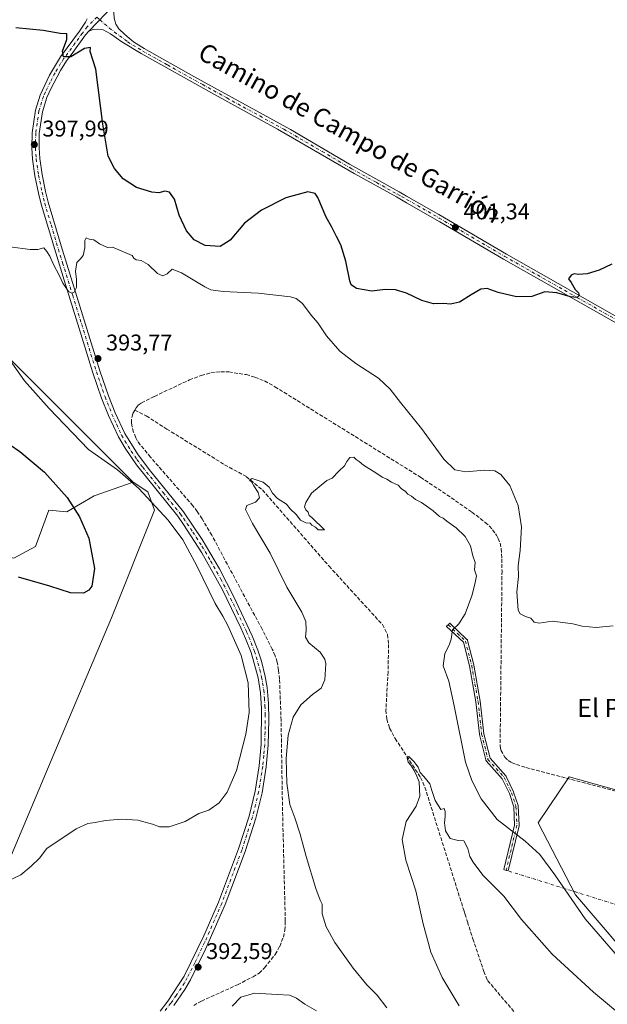
# Model space of a CAD drawing. Units: metres. Extents: x 628640 to 632139, y 4690290 to 4692667.
# Drawn here: x 631048 to 631307, y 4691063 to 4691495 of the extents above; entities that cross this region are included whole.
import ezdxf
from ezdxf.enums import TextEntityAlignment as Align

# ---------------------------------------------------------------- set-up
doc = ezdxf.new("R2010")
doc.units = ezdxf.units.M
doc.header["$MEASUREMENT"] = 0
doc.linetypes.add('DGN Style 3', pattern=[2.307223458686699, 1.648016756204785, -0.6592067024819142])
doc.linetypes.add('DGN Style 4', pattern=[2.6384748266838614, 1.318413404963828, -0.6592067024819142, 0.001648016756204785, -0.6592067024819142])
for name, color, linetype, lineweight in [('Arbolado forestal CxS', 92, 'Continuous', 0), ('Camino Cxs', 7, 'Continuous', 0), ('Camino eje', 30, 'DGN Style 4', 13), ('Camino eje virtual', 6, 'DGN Style 4', 0), ('Comarca CxS', 21, 'Continuous', 0), ('Comunidad Autónoma CxS', 142, 'Continuous', 0), ('Corriente artificial lineal', 4, 'DGN Style 3', 13), ('Corriente artificial lineal oculto', 135, 'DGN Style 4', 13), ('Cultivos herbáceos CxS', 92, 'Continuous', 0), ('Cultivos leñosos CxS', 92, 'Continuous', 0), ('Curva de nivel maestra', 30, 'Continuous', 30), ('Curva de nivel normal', 30, 'Continuous', 0), ('Municipio CxS', 4, 'Continuous', 0), ('Pista no pavimentada Cxs', 111, 'Continuous', 0), ('Pista no pavimentada eje', 91, 'DGN Style 4', 0), ('Provincia CxS', 1, 'Continuous', 0), ('Punto de cota en terreno', 7, 'Continuous', 0), ('Rótulo de punto de cota en terreno', 7, 'Continuous', 0), ('Texto cartográfico', 7, 'Continuous', 0)]:
    doc.layers.add(name, color=color, linetype=linetype, lineweight=lineweight)
doc.styles.add('Style-Arial', font='txt')

# ---------------------------------------------------------------- blocks, each defined once
blk = doc.blocks.new('*U6')
at = {"layer": 'Cultivos herbáceos CxS', "color": 92, "linetype": 'Continuous', "lineweight": 0}
for points in [[(631353.6349, 4691144.826900001, 392.9775999999983), (631289.8729999998, 4691162.6973, 393.1152000000002), (631276.1536999998, 4691142.522500001, 391.4502999999968), (631292.6733999997, 4691110.804300001, 390.8635999999969), (631322.8510999996, 4691075.411699999, 390.2744999999995)], [(631026.0862999996, 4691084.1209, 394.8047999999981), (631062.2549000002, 4691169.875299999, 396.132700000002), (631088.8274999997, 4691232.5527, 399.1410999999935), (631107.7068999996, 4691279.773700001, 395.6569000000018), (631104.8031000001, 4691287.764900001, 393.9679999999935), (631098.2670999998, 4691292.1237, 394.4998000000051), (631042.3548999998, 4691348.063100001, 394.9787999999971)]]:
    blk.add_polyline3d(points, dxfattribs=at)
blk = doc.blocks.new('*U11')
at = {"layer": 'Cultivos herbáceos CxS', "color": 92, "linetype": 'Continuous', "lineweight": 0}
blk.add_polyline3d([(631322.8510999996, 4691075.411699999, 390.2744999999995), (631292.6733999997, 4691110.804300001, 390.8635999999969), (631276.1536999998, 4691142.522500001, 391.4502999999968), (631289.8729999998, 4691162.6973, 393.1152000000002), (631353.6349, 4691144.826900001, 392.9775999999983)], dxfattribs=at)
blk = doc.blocks.new('5PATER')
at = {"layer": 'Cultivos leñosos CxS', "linetype": 'Continuous', "lineweight": 0}
h = blk.add_hatch(color=51, dxfattribs=at)
edge = h.paths.add_edge_path()
edge.add_ellipse((0, 0), major_axis=(-0.1095731443231308, -0.1110710700762829), ratio=0.9994222409660322, start_angle=0, end_angle=360)

msp = doc.modelspace()

# ---------------------------------------------------------------- linework, layer by layer
at = {"layer": 'Arbolado forestal CxS', "color": 92, "linetype": 'Continuous', "lineweight": 0}
for points in [[(630736.3125, 4691586.303099999, 413.127999999997), (630744.6113, 4691574.9531, 412.1107000000048), (630762.0679000001, 4691547.120100001, 410.0068000000028), (630772.9596999995, 4691529.684900001, 408.9728000000032), (630814.3492999999, 4691492.6337, 405.4302000000025), (630839.0378999999, 4691469.386700001, 403.7783000000054), (630867.3567000005, 4691458.488500001, 401.9193999999989), (630892.1288999999, 4691472.503500001, 402.2075999999943), (630914.5827000003, 4691486.6591, 402.3867000000027), (630931.9839000005, 4691494.8137, 401.9343999999983), (630992.2527000001, 4691410.541300001, 397.578800000003), (631042.3548999998, 4691348.063100001, 394.9787999999971), (631098.2670999998, 4691292.1237, 394.4998000000051)], [(631042.3548999998, 4691348.063100001, 394.9787999999971), (631098.2670999998, 4691292.1237, 394.4998000000051), (631081.2670999998, 4691286.1077, 398.5991999999969), (631069.2043000003, 4691279.116699999, 401.0954999999958), (631061.2341, 4691279.773700001, 401.6088000000018), (631055.4250999996, 4691263.7905, 400.8242999999929), (631045.9848999997, 4691258.705700001, 400.5641999999934)], [(630835.5683000004, 4691121.518100001, 398.9952999999951), (630897.6366999998, 4691065.752699999, 395.6662000000069), (630934.6715000002, 4691068.6599, 395.4135999999999), (630981.1464999998, 4691080.285900001, 395.6551000000036), (630982.5987, 4691087.551899999, 395.9198000000033), (630989.1344999997, 4691087.551899999, 395.8644000000059), (630993.7090999996, 4691082.8739, 395.632500000007), (630995.6073000003, 4691080.9329, 395.4168000000063), (631001.6892999997, 4691077.083699999, 394.9882000000071), (631008.2134999996, 4691079.5307, 395.1374000000069), (631012.7499000002, 4691079.5307, 395.0289000000048), (631018.4203000005, 4691081.798900001, 395.1033000000025), (631026.0862999996, 4691084.1209, 394.8047999999981), (631062.2549000002, 4691169.875299999, 396.132700000002), (631088.8274999997, 4691232.5527, 399.1410999999935), (631107.7068999996, 4691279.773700001, 395.6569000000018), (631104.8031000001, 4691287.764900001, 393.9679999999935), (631098.2670999998, 4691292.1237, 394.4998000000051)], [(630914.4857000001, 4691279.1787, 402.9919999999984), (630978.4543000003, 4691262.337900001, 400.555600000007), (630995.5521000001, 4691248.602700001, 399.7137999999977), (630995.8821, 4691241.9965, 399.5080000000016), (631008.9518999998, 4691236.184699999, 399.1043999999966), (631019.1180999996, 4691240.543500001, 399.2238999999972), (631016.2141000006, 4691252.1667, 399.6818999999959), (631020.5713000001, 4691263.7905, 400.3415999999997), (631035.5541000003, 4691261.320699999, 400.4483999999939), (631045.9848999997, 4691258.705700001, 400.5641999999934), (631055.4250999996, 4691263.7905, 400.8242999999929), (631061.2341, 4691279.773700001, 401.6088000000018), (631069.2043000003, 4691279.116699999, 401.0954999999958), (631081.2670999998, 4691286.1077, 398.5991999999969), (631098.2670999998, 4691292.1237, 394.4998000000051)], [(630914.4857000001, 4691279.1787, 402.9919999999984), (630978.4543000003, 4691262.337900001, 400.555600000007), (630995.5521000001, 4691248.602700001, 399.7137999999977), (630995.8821, 4691241.9965, 399.5080000000016), (631008.9518999998, 4691236.184699999, 399.1043999999966), (631019.1180999996, 4691240.543500001, 399.2238999999972), (631016.2141000006, 4691252.1667, 399.6818999999959), (631020.5713000001, 4691263.7905, 400.3415999999997), (631035.5541000003, 4691261.320699999, 400.4483999999939), (631045.9848999997, 4691258.705700001, 400.5641999999934), (631055.4250999996, 4691263.7905, 400.8242999999929), (631061.2341, 4691279.773700001, 401.6088000000018), (631069.2043000003, 4691279.116699999, 401.0954999999958), (631081.2670999998, 4691286.1077, 398.5991999999969), (631098.2670999998, 4691292.1237, 394.4998000000051)], [(631045.9848999997, 4691258.705700001, 400.5641999999934), (631055.4250999996, 4691263.7905, 400.8242999999929), (631061.2341, 4691279.773700001, 401.6088000000018), (631069.2043000003, 4691279.116699999, 401.0954999999958), (631081.2670999998, 4691286.1077, 398.5991999999969), (631098.2670999998, 4691292.1237, 394.4998000000051), (631104.8031000001, 4691287.764900001, 393.9679999999935), (631107.7068999996, 4691279.773700001, 395.6569000000018), (631088.8274999997, 4691232.5527, 399.1410999999935), (631062.2549000002, 4691169.875299999, 396.132700000002), (631026.0862999996, 4691084.1209, 394.8047999999981)]]:
    msp.add_polyline3d(points, dxfattribs=at)
at = {"layer": 'Camino Cxs', "color": 7, "linetype": 'Continuous', "lineweight": 0}
msp.add_polyline3d([(631267.8424000005, 4691141.120999999, 389.8393999999971), (631263.0959000001, 4691121.343900001, 386.6296000000002), (631262.1074999999, 4691121.510600001, 386.4940999999963), (631261.1930999998, 4691121.985400001, 386.4633999999933), (631265.8644000003, 4691141.449100001, 389.8151000000071), (631265.4808, 4691149.5034, 391.0954000000056), (631263.5586999999, 4691155.2697, 391.6215999999986), (631260.4718000004, 4691161.829600001, 392.1872000000003), (631253.4266999997, 4691169.657400001, 392.4741000000067), (631253.3283000002, 4691169.786599999, 392.4734999999928), (631253.2520000003, 4691169.930000001, 392.4760999999999), (631253.1999000004, 4691170.083900001, 392.4817000000039), (631250.4217999997, 4691181.1963, 392.8307999999961), (631250.4079, 4691181.260299999, 392.8328000000038), (631250.3979000002, 4691181.328500001, 392.8353999999963), (631248.8139000004, 4691195.584799999, 392.879700000005), (631246.0482000001, 4691211.3892, 392.0896000000066), (631243.3520999998, 4691221.7885, 391.020199999999), (631236.0181, 4691228.736400001, 389.8944999999949), (631235.9546999997, 4691228.802300001, 389.8895000000048), (631235.8975999998, 4691228.8737, 389.8846000000049), (631236.7073999997, 4691229.4608, 389.9030999999959), (631237.4907999998, 4691230.096200001, 389.9106000000029), (631244.9375, 4691223.0415, 391.1836000000039), (631245.0312999999, 4691222.938899999, 391.2057000000059), (631245.1098999997, 4691222.824300001, 391.2262000000046), (631245.1719000004, 4691222.699899999, 391.2446999999956), (631245.2160999998, 4691222.5681, 391.2608000000037), (631247.9941999996, 4691211.852399999, 392.4857999999949), (631248.0100999996, 4691211.779999999, 392.4937000000064), (631248.0111999996, 4691211.773800001, 392.4943000000058), (631250.7894000001, 4691195.898800001, 393.3506999999955), (631250.7982000001, 4691195.836800001, 393.3508000000002), (631252.3783, 4691181.616000001, 393.0362000000023), (631255.0798000004, 4691170.810500001, 392.7572999999975), (631262.057, 4691163.057800001, 392.4006999999983), (631262.1467000004, 4691162.942100001, 392.3864999999932), (631262.2186000004, 4691162.8146, 392.3692000000011), (631265.3935000002, 4691156.067700001, 391.723800000007), (631265.4249, 4691155.9933, 391.7180999999982), (631265.4374000002, 4691155.958100001, 391.715400000001), (631267.4217999997, 4691150.005000001, 390.9872999999934), (631267.4561000001, 4691149.872400001, 390.9639000000025), (631267.4720000002, 4691149.736400001, 390.9413999999961), (631267.8689000001, 4691141.402000001, 389.8793000000005), (631267.8656000001, 4691141.260600001, 389.8622999999934)], close=True, dxfattribs=at)
msp.add_polyline3d([(631267.8424000005, 4691141.120999999, 389.8393999999971), (631263.0959000001, 4691121.343900001, 386.6296000000002), (631262.1074999999, 4691121.510600001, 386.4940999999963), (631261.1930999998, 4691121.985400001, 386.4633999999933), (631265.8644000003, 4691141.449100001, 389.8151000000071), (631265.4808, 4691149.5034, 391.0954000000056), (631263.5586999999, 4691155.2697, 391.6215999999986), (631260.4718000004, 4691161.829600001, 392.1872000000003), (631253.4266999997, 4691169.657400001, 392.4741000000067), (631253.3283000002, 4691169.786599999, 392.4734999999928), (631253.2520000003, 4691169.930000001, 392.4760999999999), (631253.1999000004, 4691170.083900001, 392.4817000000039), (631250.4217999997, 4691181.1963, 392.8307999999961), (631250.4079, 4691181.260299999, 392.8328000000038), (631250.3979000002, 4691181.328500001, 392.8353999999963), (631248.8139000004, 4691195.584799999, 392.879700000005), (631246.0482000001, 4691211.3892, 392.0896000000066), (631243.3520999998, 4691221.7885, 391.020199999999), (631236.0181, 4691228.736400001, 389.8944999999949), (631235.9546999997, 4691228.802300001, 389.8895000000048), (631235.8975999998, 4691228.8737, 389.8846000000049), (631236.7073999997, 4691229.4608, 389.9030999999959), (631237.4907999998, 4691230.096200001, 389.9106000000029), (631244.9375, 4691223.0415, 391.1836000000039), (631245.0312999999, 4691222.938899999, 391.2057000000059), (631245.1098999997, 4691222.824300001, 391.2260999999999), (631245.1719000004, 4691222.699899999, 391.2446999999956), (631245.2160999998, 4691222.5681, 391.2608000000037), (631247.9941999996, 4691211.852399999, 392.4857999999949), (631248.0100999996, 4691211.779999999, 392.4937000000064), (631248.0111999996, 4691211.773800001, 392.4943000000058), (631250.7894000001, 4691195.898800001, 393.3506999999955), (631250.7982000001, 4691195.836800001, 393.3508000000002), (631252.3783, 4691181.616000001, 393.0362000000023), (631255.0798000004, 4691170.810500001, 392.7572999999975), (631262.057, 4691163.057800001, 392.4006999999983), (631262.1467000004, 4691162.942100001, 392.3864999999932), (631262.2186000004, 4691162.8146, 392.3692000000011), (631265.3935000002, 4691156.067700001, 391.723800000007), (631265.4249, 4691155.9933, 391.7180999999982), (631265.4374000002, 4691155.958100001, 391.715400000001), (631267.4217999997, 4691150.005000001, 390.9872999999934), (631267.4561999999, 4691149.872400001, 390.9639000000025), (631267.4720000002, 4691149.736400001, 390.9413999999961), (631267.8689000001, 4691141.402000001, 389.8793000000005), (631267.8656000001, 4691141.260500001, 389.8622999999934), (631267.8424000005, 4691141.120999999, 389.8393999999971)], dxfattribs=at)
at = {"layer": 'Camino eje', "color": 30, "linetype": 'DGN Style 4', "lineweight": 13}
msp.add_polyline3d([(631236.7073999997, 4691229.4608, 389.9030999999959), (631244.2481000006, 4691222.317100001, 391.1215999999986), (631247.0262000002, 4691211.601399999, 392.2439000000013), (631249.8043000001, 4691195.726399999, 393.114499999996), (631251.3918000003, 4691181.438899999, 392.9348000000027), (631254.1699999999, 4691170.326400001, 392.6082000000025), (631261.3136999998, 4691162.388800001, 392.2688999999955), (631264.4886999996, 4691155.641899999, 391.6659999999974), (631266.4731000002, 4691149.688800001, 391.0246999999945), (631266.8700000001, 4691141.3544, 389.7765000000072), (631262.1074999999, 4691121.510600001, 386.4940999999963)], dxfattribs=at)
at = {"layer": 'Camino eje virtual', "color": 6, "linetype": 'DGN Style 4', "lineweight": 0, "extrusion": (-0.03997023022750757, 0.01249658691261498, 0.9991227231982543), "elevation": 33777.5647332384, "flags": 128}
msp.add_lwpolyline([(-4665764.397279172, -796507.4070995562), (-4665764.397279172, -796626.8725850725)], dxfattribs=at)
at = {"layer": 'Comarca CxS', "color": 21, "linetype": 'Continuous', "lineweight": 0}
msp.add_3dface([(632114.8200009863, 4690353.799983092), (628683.0200009588, 4690289.919983093), (628640.5000009612, 4692603.159983069), (632071.1500009854, 4692667.059983067)], dxfattribs=at)
at = {"layer": 'Comunidad Autónoma CxS', "color": 142, "linetype": 'Continuous', "lineweight": 0}
msp.add_3dface([(632114.8200009863, 4690353.799983092), (628683.0200009588, 4690289.919983093), (628640.5000009612, 4692603.159983069), (632071.1500009854, 4692667.059983067)], dxfattribs=at)
at = {"layer": 'Corriente artificial lineal', "color": 4, "linetype": 'DGN Style 3', "lineweight": 13}
for points in [[(631099.0461999997, 4691323.736500001, 392.6860000000015), (631099.5893999999, 4691324.6975, 392.7283000000025), (631100.4852999998, 4691325.851500001, 392.7725000000065), (631101.9704, 4691326.9079, 392.8065999999963), (631107.6690999996, 4691329.7774, 392.6432000000059), (631123.0092000002, 4691336.984400001, 392.1394), (631128.1635999996, 4691338.917099999, 392.2409000000043), (631132.3975000001, 4691340.110099999, 392.2353000000003), (631136.7906999999, 4691340.566000001, 392.1205000000046), (631140.3841000004, 4691340.4771, 392.3258999999962), (631147.9878000002, 4691339.3113, 392.7479000000022), (631151.806, 4691338.2303, 392.704700000002), (631156.0300000003, 4691336.576099999, 392.6293000000005), (631160.6138000004, 4691333.987700001, 392.5031000000017), (631217.4605, 4691298.687200001, 392.3831000000064), (631224.5532000001, 4691294.206, 392.6555999999982), (631236.1535, 4691286.5593, 392.972299999994), (631247.1184, 4691278.925100001, 392.4934999999969), (631252.9856000004, 4691274.411400001, 392.2097000000067), (631254.7889, 4691272.781400001, 392.3801999999997), (631256.1670000004, 4691271.2138, 392.6394), (631257.8916999997, 4691268.850099999, 393.0424999999959), (631258.7130000005, 4691267.357999999, 393.1186000000016), (631259.4713000003, 4691265.327199999, 393.0552000000025), (631259.9570000004, 4691262.8507, 393.0653000000021), (631260.2938000001, 4691258.365700001, 393.1618000000017), (631260.3353000004, 4691253.0606, 393.0865000000049), (631259.5061999997, 4691176.091800001, 393.5019000000029), (631259.8426999999, 4691174.314900001, 393.4198000000033), (631261.5527999997, 4691171.312999999, 393.358699999997), (631263.0687999995, 4691169.892300001, 393.3331999999937), (631264.7265, 4691168.8715, 393.2621999999974), (631266.6333999997, 4691168.0963, 393.241200000004), (631270.8312999997, 4691166.784299999, 392.9928000000073), (631353.0111999996, 4691145.148700001, 392.9710999999952)], [(631124.9172999999, 4691062.289999999, 391.9223999999958), (631128.3156000003, 4691064.173900001, 391.3245000000024), (631144.1549000005, 4691071.349199999, 390.5807999999961), (631151.0005000001, 4691074.8292, 391.2942000000039), (631153.6507000001, 4691076.462900001, 391.7737000000052), (631156.0549, 4691078.816000001, 392.2019), (631160.6930000001, 4691084.6492, 392.4036000000052), (631162.7138999999, 4691088.147700001, 392.5268999999971), (631164.3024000004, 4691092.262700001, 392.4100000000035), (631164.9872000003, 4691095.261499999, 392.4192999999942), (631165.1486999998, 4691099.325999999, 392.5043000000005), (631163.8971999995, 4691150.0977, 392.1901999999973), (631163.2995999996, 4691187.472300001, 392.0951999999961), (631162.6425999999, 4691205.581499999, 392.7017000000051), (631162.2033000002, 4691209.463400001, 392.7452000000048), (631161.5844000002, 4691213.038000001, 392.8270000000048), (631160.6793999998, 4691215.8486, 392.8659999999945), (631159.4522000002, 4691218.6964, 392.8993000000046), (631154.9675000003, 4691227.488299999, 392.9048999999941), (631132.8869000003, 4691268.745999999, 392.8847999999998), (631128.6562000001, 4691275.926700001, 392.8276999999944), (631126.5099999999, 4691279.169500001, 392.7442000000011), (631124.5708999997, 4691281.733999999, 392.7495999999956), (631105.9094000002, 4691303.0887, 392.8071000000054), (631101.4407000003, 4691308.5044, 392.9334999999992), (631100.2807, 4691310.122400001, 392.9985000000015), (631099.4696000004, 4691311.5975, 393.0117000000027), (631098.4803999999, 4691314.061799999, 392.9930000000023), (631097.8466999996, 4691316.3709, 392.9373000000051), (631097.5777000004, 4691318.1362, 392.8573000000033), (631097.682, 4691320.494200001, 392.7072000000044), (631098.2078, 4691322.2534, 392.6233000000066), (631099.0461999997, 4691323.736500001, 392.6860000000015)], [(631099.0461999997, 4691323.736500001, 392.6860000000015), (631104.0900999998, 4691321.1601, 392.6725000000006), (631113.0900999998, 4691315.420100001, 391.8752999999998), (631138.5201000003, 4691299.7401, 390.9725000000035), (631148.0701000001, 4691294.4901, 390.4453000000067), (631155.1201, 4691288.670100001, 390.1238000000012), (631184.3800999997, 4691255.170100001, 387.7862000000023), (631207.8101000005, 4691229.5001, 387.372000000003), (631210.0900999998, 4691225.170100001, 387.1208999999944), (631210.5301000001, 4691220.770099999, 386.8703999999998), (631210.2901, 4691208.7301, 386.3898000000045), (631209.3601000002, 4691191.940099999, 385.9021000000066), (631209.7401000002, 4691188.0001, 385.922000000006), (631210.9600999998, 4691184.030099999, 385.8913999999932), (631213.4600999998, 4691179.470100001, 385.8237999999984), (631224.5601000005, 4691162.380100001, 385.3073000000004), (631226.4600999998, 4691158.0701, 385.1208000000042), (631243.7001, 4691103.640100001, 383.4994000000006), (631244.1579, 4691102.1852, 383.5023999999976)], [(631244.8701999999, 4691099.921499999, 383.4713000000047), (631245.1601, 4691099.0001, 383.4545999999973), (631247.5100999996, 4691091.530099999, 383.1061000000045), (631252.3601000002, 4691077.220100001, 383.0138000000007), (631254.0100999996, 4691073.1501, 383.0053000000044), (631266.2100999998, 4691058.790100001, 382.4309999999969)]]:
    msp.add_polyline3d(points, dxfattribs=at)
at = {"layer": 'Corriente artificial lineal oculto', "color": 135, "linetype": 'DGN Style 4', "lineweight": 13, "extrusion": (0.003933198256951841, -0.01249976259953224, 0.9999141392571799), "elevation": -55771.38575138455, "flags": 128}
msp.add_lwpolyline([(631237.7659203981, 4690771.523038869), (631238.4783372193, 4690769.259162002)], dxfattribs=at)
at = {"layer": 'Cultivos herbáceos CxS', "color": 92, "linetype": 'Continuous', "lineweight": 0}
for points in [[(630736.3125, 4691586.303099999, 413.127999999997), (630744.6113, 4691574.9531, 412.1107000000048), (630762.0679000001, 4691547.120100001, 410.0068000000028), (630772.9596999995, 4691529.684900001, 408.9728000000032), (630814.3492999999, 4691492.6337, 405.4302000000025), (630839.0378999999, 4691469.386700001, 403.7783000000054), (630867.3567000005, 4691458.488500001, 401.9193999999989), (630892.1288999999, 4691472.503500001, 402.2075999999943), (630914.5827000003, 4691486.6591, 402.3867000000027), (630931.9839000005, 4691494.8137, 401.9343999999983), (630992.2527000001, 4691410.541300001, 397.578800000003), (631042.3548999998, 4691348.063100001, 394.9787999999971), (631098.2670999998, 4691292.1237, 394.4998000000051)], [(630835.5683000004, 4691121.518100001, 398.9952999999951), (630897.6366999998, 4691065.752699999, 395.6662000000069), (630934.6715000002, 4691068.6599, 395.4135999999999), (630981.1464999998, 4691080.285900001, 395.6551000000036), (630982.5987, 4691087.551899999, 395.9198000000033), (630989.1344999997, 4691087.551899999, 395.8644000000059), (630993.7090999996, 4691082.8739, 395.632500000007), (630995.6073000003, 4691080.9329, 395.4168000000063), (631001.6892999997, 4691077.083699999, 394.9882000000071), (631008.2134999996, 4691079.5307, 395.1374000000069), (631012.7499000002, 4691079.5307, 395.0289000000048), (631018.4203000005, 4691081.798900001, 395.1033000000025), (631026.0862999996, 4691084.1209, 394.8047999999981), (631062.2549000002, 4691169.875299999, 396.132700000002), (631088.8274999997, 4691232.5527, 399.1410999999935), (631107.7068999996, 4691279.773700001, 395.6569000000018), (631104.8031000001, 4691287.764900001, 393.9679999999935), (631098.2670999998, 4691292.1237, 394.4998000000051)], [(631353.6349, 4691144.826900001, 392.9775999999983), (631289.8729999998, 4691162.6973, 393.1152000000002), (631276.1536999998, 4691142.522500001, 391.4502999999968), (631292.6733999997, 4691110.804300001, 390.8635999999969), (631322.8510999996, 4691075.411699999, 390.2744999999995)], [(631353.6349, 4691144.826900001, 392.9775999999983), (631289.8729999998, 4691162.6973, 393.1152000000002), (631276.1536999998, 4691142.522500001, 391.4502999999968), (631292.6733999997, 4691110.804300001, 390.8635999999969), (631322.8510999996, 4691075.411699999, 390.2744999999995)]]:
    msp.add_polyline3d(points, dxfattribs=at)
at = {"layer": 'Curva de nivel maestra', "color": 30, "linetype": 'Continuous', "lineweight": 30, "elevation": 400.0000000000001, "flags": 128}
for points in [[(631308.5300000003, 4691387.8201), (631303.0199999996, 4691385.130100001), (631297.75, 4691383.6501), (631293.9000000004, 4691383.340100001), (631292.0499999998, 4691383.550100001), (631290.7699999996, 4691382.970100001), (631289.5599999997, 4691381.420100001), (631290.6699999999, 4691379.8301), (631292.4199999999, 4691376.720100001), (631293.8899999997, 4691375.200099999), (631294.1900000004, 4691374.120100001), (631293.2800000003, 4691373.220100001), (631290.4600000001, 4691373.5001), (631284.3799999999, 4691375.290100001), (631279.2100000001, 4691375.620100001), (631273.4400000004, 4691373.6801), (631266.7000000002, 4691373.440099999), (631258.5999999996, 4691375.380100001), (631253.8499999996, 4691377.0701), (631251.0599999997, 4691376.840100001), (631246.7999999998, 4691374.420100001), (631241.7300000006, 4691371.130100001), (631237.7300000006, 4691370.3101), (631234.6100000005, 4691370.5101), (631230.29, 4691370.360099999), (631225.1100000005, 4691371.850099999), (631218.4400000004, 4691375.100099999), (631213.5099999999, 4691376.5601), (631209, 4691376.6801), (631203.1100000005, 4691375.920100001), (631196.4600000001, 4691377.0801), (631194.1299999999, 4691378.8201), (631193.4699999997, 4691380.5001), (631191.75, 4691389.1601), (631189.5999999996, 4691396.340100001), (631187.6699999999, 4691399.970100001), (631185.5300000003, 4691404.100099999), (631183.0999999996, 4691408.520099999), (631179.4600000001, 4691417.1501), (631178.3200000003, 4691418.8101), (631175.1100000005, 4691419.5601), (631165.3499999996, 4691416.9001), (631154.6299999999, 4691411.5101), (631147.2800000003, 4691405.880100001), (631140.8700000001, 4691398.440099999), (631136.5800000001, 4691395.530099999), (631130.0199999996, 4691396.0601), (631125.0700000003, 4691398.5601), (631121.7599999999, 4691402.4001), (631118.4699999997, 4691409.300100001), (631116.5199999996, 4691416.340100001), (631114.3099999997, 4691419.5101), (631112.2000000002, 4691419.9101), (631109.6299999999, 4691419.200099999), (631106.4800000006, 4691419.4101), (631099.8300000001, 4691421.4901), (631093.9500000002, 4691425.350099999), (631090.0700000003, 4691429.860099999), (631087.3799999999, 4691435.3301), (631085.0700000003, 4691449.350099999), (631081.8700000001, 4691473.4001), (631079.4800000006, 4691481.220100001), (631079.5899999999, 4691483.040100001), (631076.9400000004, 4691482.590100001), (631070.9000000004, 4691478.9001), (631067.79, 4691478.840100001), (631067.3399999999, 4691481.340100001), (631069.1500000004, 4691486.5601), (631069.2300000006, 4691488.9801), (631066.2300000006, 4691489.210100001), (631058.7400000002, 4691490.390100001), (631046.7999999998, 4691491.6501)], [(631035.6699999999, 4691314.270099999), (631048.5899999999, 4691305.520099999), (631059.3499999996, 4691296.5101), (631069.3600000005, 4691285.3201), (631074.7400000002, 4691276.9001), (631078.79, 4691267.4801), (631081.29, 4691254.190099999), (631080.2400000002, 4691246.440099999), (631078.8600000005, 4691244.630100001), (631076.5300000003, 4691243.360099999), (631070.7599999999, 4691243.4301), (631061.7100000001, 4691246.440099999), (631047.9400000004, 4691250.3301)]]:
    msp.add_lwpolyline(points, dxfattribs=at)
at = {"layer": 'Curva de nivel normal', "color": 30, "linetype": 'Continuous', "lineweight": 0, "flags": 128}
for points, elevation in [([(631044.2000000002, 4691395.5101), (631053.1399999997, 4691394.2301), (631056.4800000006, 4691394.3101), (631059.0800000001, 4691394.9801), (631060.4000000004, 4691393.350099999), (631061.7199999997, 4691391.340100001), (631063.1799999997, 4691387.940099999), (631065.9600000001, 4691382.710100001), (631067.3899999997, 4691379.4801), (631068.54, 4691377.960100001), (631069.8600000005, 4691375.880100001), (631071.3499999996, 4691375.040100001), (631072.4600000001, 4691375.5001), (631073.4199999999, 4691377.550100001), (631073.4600000001, 4691381.100099999), (631072.9900000002, 4691384.7501), (631073.5499999998, 4691388.5801), (631075.2699999996, 4691390.1501), (631076.4100000003, 4691391.6801), (631077.1100000005, 4691395.020099999), (631077.0899999999, 4691398.2401), (631077.6200000001, 4691399.340100001), (631078.9900000002, 4691398.800100001), (631081.0499999998, 4691398.460100001), (631083.5099999999, 4691396.8301), (631087.0899999999, 4691395.1801), (631089.2999999998, 4691395.3201), (631097.8799999999, 4691391.620100001), (631098.5800000001, 4691390.4001), (631099.7100000001, 4691389.780099999), (631101.9199999999, 4691389.4001), (631104.9699999997, 4691387.670100001), (631109, 4691383.800100001), (631111.4299999997, 4691382.6801), (631113.2699999996, 4691383.610099999), (631115.4600000001, 4691385.640100001), (631119.6200000001, 4691384.0801), (631129.8499999996, 4691377.8201), (631132.4199999999, 4691376.610099999), (631137.8099999997, 4691375.790100001), (631153.2000000002, 4691375.140100001), (631167.5, 4691373.460100001), (631169.9699999997, 4691372.720100001), (631172.6600000003, 4691370.5101), (631176.5199999996, 4691365.460100001), (631179.3899999997, 4691362.130100001), (631183.2199999997, 4691356.300100001), (631189.1500000004, 4691349.5601), (631196.0700000003, 4691344.1501), (631206.0300000003, 4691337.780099999), (631211.2199999997, 4691332.960100001), (631215.7000000002, 4691327.100099999), (631224.9100000003, 4691315.640100001), (631234.7400000002, 4691302.140100001), (631239.5999999996, 4691297.470100001), (631244.4800000006, 4691296.5801), (631252.4800000006, 4691297.420100001), (631257.1500000004, 4691296.9901), (631259.8799999999, 4691295.4801), (631263.7999999998, 4691290.6801), (631267.3899999997, 4691281.790100001), (631268.9500000002, 4691272.520099999), (631268.3600000005, 4691262.130100001), (631267.4400000004, 4691255.280099999), (631267.54, 4691250.6801), (631266.9000000004, 4691243.9001), (631267.4400000004, 4691235.840100001), (631268.3700000001, 4691234.3201), (631270.6799999997, 4691233.0701), (631273.0199999996, 4691232.420100001), (631274.4900000002, 4691230.6501), (631276.6600000003, 4691230.1601), (631282.3799999999, 4691231.020099999), (631285.8899999997, 4691230.6601), (631291.4900000002, 4691229.890100001), (631295.5999999996, 4691228.790100001), (631301.7300000006, 4691228.220100001), (631309.1600000003, 4691228.9801)], 395), ([(631043.1399999997, 4691116.780099999), (631048.9699999997, 4691119.610099999), (631053.4699999997, 4691123.420100001), (631057.1399999997, 4691127.0001), (631060.4699999997, 4691131.210100001), (631073.3700000001, 4691139.800100001), (631078.3899999997, 4691142.130100001), (631081.7100000001, 4691142.5801), (631086.1500000004, 4691143.520099999), (631093.2599999999, 4691144.120100001), (631100.3200000003, 4691143.5701), (631106.8799999999, 4691141.840100001), (631109.8799999999, 4691140.7401), (631114.1500000004, 4691140.7401), (631121.1500000004, 4691142.9901), (631127.1500000004, 4691146.4901), (631131.6399999997, 4691148.0601), (631136.1100000005, 4691151.2601), (631139.6399999997, 4691155.880100001), (631143.6799999997, 4691165.4101), (631147.7999999998, 4691181.350099999), (631149.2599999999, 4691190.880100001), (631148.7800000003, 4691203.9301), (631145.7199999997, 4691215.960100001), (631139.9400000004, 4691229.190099999), (631137.7699999996, 4691233.170100001), (631134.4100000003, 4691238.790100001), (631126.3399999999, 4691255.3201), (631120.0999999996, 4691266.8101), (631113.6699999999, 4691275.4001), (631100.8600000005, 4691289.2601), (631091.5099999999, 4691297.4301), (631078.6699999999, 4691306.4001), (631061.3700000001, 4691324.450099999), (631050.5700000003, 4691336.600099999), (631043.2199999997, 4691346.960100001)], 395), ([(631311.0099999999, 4691083.920100001), (631296.8700000001, 4691100.3101), (631283.5899999999, 4691119.6601), (631276.9100000003, 4691128.540100001), (631270.5599999997, 4691134.340100001), (631258.2100000001, 4691143.9901), (631251.1100000005, 4691153.0001), (631247.1399999997, 4691161.0101), (631244.2999999998, 4691169.1501), (631239.3799999999, 4691193.8201), (631236.9299999997, 4691204.630100001), (631234.5099999999, 4691211.4001), (631235.1900000004, 4691216.8201), (631237.2000000002, 4691220.440099999), (631238.04, 4691223.100099999), (631238.6299999999, 4691227.270099999), (631241.3300000001, 4691229.800100001), (631244.1100000005, 4691234.270099999), (631247.1299999999, 4691242.210100001), (631248.3399999999, 4691247.210100001), (631249.0899999999, 4691250.880100001), (631248.29, 4691253.540100001), (631248.6100000005, 4691256.860099999), (631247.54, 4691259.6601), (631246.4400000004, 4691264.1601), (631244.1500000004, 4691268.220100001), (631240.2400000002, 4691271.970100001), (631236.1500000004, 4691274.880100001), (631234.4900000002, 4691276.220100001), (631232.9100000003, 4691277.0701), (631230.0999999996, 4691279.5601), (631224.9500000002, 4691283.120100001), (631222.3899999997, 4691284.450099999), (631220.5300000003, 4691285.920100001), (631219.0099999999, 4691286.7401), (631217.9199999999, 4691287.940099999), (631216.0999999996, 4691289.280099999), (631214.6600000003, 4691290.790100001), (631211.8399999999, 4691292.040100001), (631209.7800000003, 4691293.440099999), (631207.6299999999, 4691294.280099999), (631204.9199999999, 4691296.130100001), (631199.5499999998, 4691299.5701), (631197.5899999999, 4691301.140100001), (631196.2699999996, 4691301.9801), (631195.25, 4691303.0701), (631193.5599999997, 4691302.9001), (631192.1500000004, 4691301.210100001), (631191.0999999996, 4691299.210100001), (631188.6500000004, 4691296.880100001), (631185.6900000004, 4691293.880100001), (631183.3399999999, 4691292.880100001), (631176.7300000006, 4691287.290100001), (631174.1500000004, 4691283.130100001), (631173.6500000004, 4691281.290100001), (631174.1500000004, 4691279.880100001), (631175.2199999997, 4691278.950099999), (631175.6799999997, 4691277.4001), (631176.7699999996, 4691276.5001), (631182.3499999996, 4691271.210100001), (631179.6500000004, 4691271.090100001), (631178.3700000001, 4691272.280099999), (631176.7999999998, 4691273.2501), (631176.1399999997, 4691274.050100001), (631174.2300000006, 4691274.280099999), (631171.7599999999, 4691275.4301), (631169.9000000004, 4691277.950099999), (631167.3399999999, 4691280.4001), (631165.6600000003, 4691282.390100001), (631161.79, 4691284.850099999), (631159.4600000001, 4691287.190099999), (631158.1200000001, 4691289.860099999), (631155.4600000001, 4691292.050100001), (631150.54, 4691293.710100001), (631149.3799999999, 4691292.970100001), (631150.4100000003, 4691292.140100001), (631151.3499999996, 4691290.420100001), (631153.29, 4691287.5801), (631153.8300000001, 4691285.2401), (631152.0999999996, 4691283.300100001), (631148.2999999998, 4691281.870100001), (631147.5999999996, 4691280.090100001), (631150.7300000006, 4691273.870100001), (631158.5199999996, 4691260.9101), (631165.8399999999, 4691245.9901), (631172.3600000005, 4691234.970100001), (631174.1399999997, 4691230.890100001), (631174.3200000003, 4691227.280099999), (631174.0599999997, 4691223.970100001), (631175.4199999999, 4691221.540100001), (631180.4000000004, 4691217.360099999), (631182.5599999997, 4691214.300100001), (631182.9900000002, 4691212.360099999), (631182.4600000001, 4691205.2301), (631180.9699999997, 4691201.620100001), (631177.1500000004, 4691198.800100001), (631171.9800000006, 4691194.300100001), (631168.5800000001, 4691188.840100001), (631166.3600000005, 4691180.960100001), (631165.4900000002, 4691170.6501), (631165.6699999999, 4691165.210100001), (631165.7800000003, 4691159.880100001), (631167.2100000001, 4691150.540100001), (631169.3600000005, 4691144.600099999), (631171.7100000001, 4691137.470100001), (631174.29, 4691127.6801), (631178.54, 4691113.600099999), (631180.4800000006, 4691108.540100001), (631181.3399999999, 4691106.7401), (631181.4000000004, 4691102.460100001), (631183.0800000001, 4691096.800100001), (631186.9000000004, 4691089.960100001), (631194.9500000002, 4691078.670100001), (631200.9699999997, 4691071.360099999), (631205.5599999997, 4691066.8101), (631209.7699999996, 4691061.200099999)], 390), ([(631241.5899999999, 4691062.090100001), (631234.0800000001, 4691074.530099999), (631229.1399999997, 4691085.600099999), (631225.6600000003, 4691098.050100001), (631222.4900000002, 4691112.610099999), (631218.1600000003, 4691126.130100001), (631216.5199999996, 4691135.210100001), (631218.2400000002, 4691143.090100001), (631222.6600000003, 4691149.7401), (631224.29, 4691154.1801), (631223.9100000003, 4691160.460100001), (631222.9100000003, 4691162.970100001), (631221.7800000003, 4691165.5101), (631220.3399999999, 4691167.7301), (631219.1699999999, 4691169.090100001), (631218.6799999997, 4691170.960100001), (631219.4600000001, 4691171.630100001), (631220.5199999996, 4691170.4001), (631221.6799999997, 4691169.4101), (631222.4699999997, 4691168.200099999), (631223.4900000002, 4691166.880100001), (631224.4500000002, 4691164.520099999), (631226.0700000003, 4691162.850099999), (631228.6299999999, 4691159.550100001), (631229.5199999996, 4691156.630100001), (631231.0499999998, 4691152.280099999), (631233.4800000006, 4691148.290100001), (631234.9400000004, 4691148.7401), (631235.3499999996, 4691147.450099999), (631235.4199999999, 4691145.210100001), (631235.04, 4691142.440099999), (631235.5599999997, 4691138.960100001), (631237.5800000001, 4691135.530099999), (631241.1200000001, 4691134.710100001), (631243.5999999996, 4691134.540100001), (631245.2800000003, 4691131.2401), (631246.1600000003, 4691127.6501), (631247.7300000006, 4691125.130100001), (631251.9199999999, 4691119.420100001), (631261.1299999999, 4691110.190099999), (631268.9199999999, 4691099.970100001), (631282.3700000001, 4691084.7601), (631300.5, 4691068.050100001), (631315.6299999999, 4691055.5001)], 385), ([(631178.79, 4691059.850099999), (631173.7300000006, 4691062.780099999), (631170.0599999997, 4691065.440099999), (631166.9800000006, 4691066.700099999), (631161.6399999997, 4691067.030099999), (631151.6900000004, 4691067.590100001), (631145.6299999999, 4691065.890100001), (631141.8799999999, 4691061.9801)], 390)]:
    msp.add_lwpolyline(points, dxfattribs=dict(at, elevation=elevation))
at = {"layer": 'Municipio CxS', "color": 4, "linetype": 'Continuous', "lineweight": 0}
msp.add_3dface([(632114.8200009863, 4690353.799983092), (628683.0200009588, 4690289.919983093), (628640.5000009612, 4692603.159983069), (632071.1500009854, 4692667.059983067)], dxfattribs=at)
at = {"layer": 'Pista no pavimentada Cxs', "color": 111, "linetype": 'Continuous', "lineweight": 0, "extrusion": (-0.06200690890181541, -0.06531207947421881, 0.9959364816709927), "elevation": -345142.3768843113, "flags": 128}
msp.add_lwpolyline([(-2772507.444622098, 3821311.188769603), (-2772507.444622098, 3821327.483742418)], dxfattribs=at)
msp.add_lwpolyline([(-2772507.444622098, 3821311.188769603), (-2772507.444622098, 3821327.483742418)], dxfattribs=at)
at = {"layer": 'Pista no pavimentada Cxs', "color": 111, "linetype": 'Continuous', "lineweight": 0}
for points in [[(631090.0639000004, 4691501.8595, 402.9468999999954), (631078.8901000004, 4691490.090100001, 401.4793999999966), (631077.3501000004, 4691488.520099999, 401.1848999999929), (631071.0301000001, 4691479.7601, 400.0641999999934), (631069.1201, 4691477.140100001, 399.8687999999966), (631066.4301000005, 4691472.940099999, 399.5561000000016), (631062.1101000002, 4691464.8201, 398.9872999999934), (631060.4401000004, 4691460.960100001, 398.7790999999997), (631058.4700999996, 4691454.800100001, 398.5372999999963), (631057.1201, 4691445.2601, 398.0657999999967), (631056.9801000003, 4691438.940099999, 397.642200000002), (631057.3101000005, 4691434.220100001, 397.3392000000022), (631058.3101000005, 4691427.190099999, 397.0246999999945), (631059.8400999998, 4691419.7601, 396.6419000000024), (631061.0000999998, 4691415.040100001, 396.484500000006), (631066.6601, 4691395.860099999, 395.6912000000011), (631075.5000999998, 4691367.4301, 394.4119999999967), (631083.6700999998, 4691341.030099999, 393.6157999999996), (631087.4401000004, 4691330.040100001, 393.5728999999992), (631090.4600999998, 4691322.590100001, 393.2792000000045), (631094.6201, 4691313.4301, 393.4962999999989), (631100.2100999998, 4691304.4801, 393.429099999994), (631105.3101000005, 4691297.630100001, 393.4600999999966), (631120.3901000004, 4691279.0001, 393.5758999999962), (631128.6101000002, 4691266.9001, 393.623900000006), (631136.2001, 4691254.0601, 393.537599999996), (631142.4600999998, 4691242.020099999, 393.6696999999986), (631150.6501000002, 4691224.640100001, 393.5204999999987), (631153.1001000004, 4691218.2301, 393.5366000000067), (631154.6300999997, 4691213.470100001, 393.5175000000018), (631156.3101000005, 4691206.800100001, 393.5622000000003), (631157.1401000004, 4691201.870100001, 393.5721999999951), (631157.7401000002, 4691194.940099999, 393.4440000000032), (631157.9301000005, 4691187.720100001, 393.2983999999997), (631157.7001, 4691176.770099999, 393.3386000000028), (631156.7801000001, 4691167.030099999, 393.3763000000035), (631154.9901000002, 4691155.6801, 393.3099999999977), (631152.2500999998, 4691144.530099999, 393.138300000006), (631147.5500999996, 4691129.9301, 393.1140000000014), (631138.7200999996, 4691106.540100001, 392.5746000000072), (631130.1101000002, 4691086.950099999, 392.475900000005), (631123.4700999996, 4691073.540100001, 392.4100000000035), (631120.9600999998, 4691069.220100001, 392.5204999999987), (631116.1700999998, 4691062.280099999, 392.7314999999944)], [(631324.8000999996, 4691353.920100001, 398.7712000000029), (631260.9501, 4691390.090100001, 400.7336000000068), (631233.0100999996, 4691406.4901, 401.5164999999979), (631218.4501, 4691414.780099999, 401.8785000000062), (631213.9301000005, 4691417.360099999, 402.0301999999938), (631195.3300999999, 4691427.700099999, 402.4222000000009), (631161.7801000001, 4691447.1801, 403.1472000000067), (631132.7701000003, 4691463.0601, 403.5111000000034), (631101.8701, 4691480.340100001, 403.4226000000053), (631093.3000999996, 4691485.450099999, 402.8957999999984), (631088.3601000002, 4691488.940099999, 402.4100000000035), (631085.1001000004, 4691490.7301, 402.0522000000055), (631082.6700999998, 4691491.100099999, 401.7630999999965), (631080.7600999996, 4691490.920100001, 401.6603999999934), (631078.8901000004, 4691490.090100001, 401.4793999999966), (631090.0639000004, 4691501.8595, 402.9468999999954)], [(631090.0639000004, 4691501.8595, 402.9468999999954), (631089.9001000002, 4691498.4101, 402.7869000000064), (631090.0500999996, 4691495.870100001, 402.7063999999955), (631090.7001, 4691493.1801, 402.661300000007), (631092.1001000004, 4691491.140100001, 402.7442000000011), (631094.6101000002, 4691488.630100001, 402.9737000000023), (631098.5301000001, 4691485.550100001, 403.2363999999943), (631103.1501000002, 4691482.550100001, 403.4634999999981), (631124.9501, 4691470.3201, 403.6361000000034), (631167.3800999997, 4691446.940099999, 403.0440999999992), (631193.2801000001, 4691431.800100001, 402.5206000000035), (631215.1801000005, 4691419.5801, 402.0813000000053), (631218.4101, 4691417.7501, 402.0268999999971), (631232.5601000005, 4691409.710100001, 401.6198000000004), (631262.2401000002, 4691392.290100001, 400.7988999999943), (631326.0000999998, 4691356.020099999, 398.7810999999929)], [(631110.1700999998, 4691059.800100001, 392.6958000000013), (631113.6101000002, 4691064.120100001, 392.625), (631120.7200999996, 4691075.090100001, 392.4331999999995), (631129.3201000001, 4691092.8201, 392.5322000000015), (631135.7500999998, 4691107.590100001, 392.7538999999961), (631144.5800999999, 4691130.970100001, 393.2204999999958), (631149.2200999996, 4691145.390100001, 393.4471000000049), (631151.9101, 4691156.300100001, 393.4649000000064), (631153.6601, 4691167.420100001, 393.5534000000043), (631154.5500999996, 4691176.940099999, 393.543399999995), (631154.6801000005, 4691192.630100001, 393.6735000000044), (631154.2301000003, 4691199.590100001, 393.7145000000019), (631153.2301000003, 4691206.140100001, 393.6858999999968), (631150.1101000002, 4691217.2401, 393.8012000000017), (631147.7401000002, 4691223.4301, 393.6863000000012), (631145.6401000004, 4691228.130100001, 393.8298999999971), (631137.4200999998, 4691245.040100001, 393.7358999999997), (631128.5000999998, 4691261.100099999, 393.8221999999951), (631120.4901000002, 4691273.470100001, 393.9554999999964), (631117.8800999997, 4691277.090100001, 393.7584000000061), (631099.7301000003, 4691299.720100001, 393.6119000000036), (631094.8101000005, 4691306.970100001, 393.8598999999958), (631091.8201000001, 4691311.970100001, 393.5157999999938), (631087.5701000001, 4691321.350099999, 393.5007999999943), (631084.4901000002, 4691328.940099999, 393.5794000000024), (631080.6801000005, 4691340.050100001, 393.6545000000042), (631075.9501, 4691355.350099999, 394.0513999999966), (631068.0601000005, 4691380.8201, 395.0608999999968), (631064.3201000001, 4691392.780099999, 395.5693000000028), (631057.9600999998, 4691414.220100001, 396.6474000000017), (631056.7701000003, 4691419.0701, 396.8130999999994), (631055.2100999998, 4691426.6501, 397.0859999999957), (631054.1801000005, 4691433.890100001, 397.4228000000003), (631053.8300999999, 4691438.870100001, 397.7581999999966), (631053.9801000003, 4691445.5101, 398.125199999995), (631055.3901000004, 4691455.5001, 398.582899999994), (631057.5100999996, 4691462.120100001, 399.0019999999931), (631061.5800999999, 4691470.770099999, 399.3261000000057), (631066.4901000002, 4691478.890100001, 399.8410000000004), (631074.7301000003, 4691490.1801, 401.2179999999935), (631077.4401000004, 4691494.0601, 401.777900000001), (631078.1401000004, 4691495.590100001, 401.8108999999968)], [(631110.1700999998, 4691059.800100001, 392.6958000000013), (631113.6101000002, 4691064.120100001, 392.625), (631120.7200999996, 4691075.090100001, 392.4331999999995), (631129.3201000001, 4691092.8201, 392.5322000000015), (631135.7500999998, 4691107.590100001, 392.7538999999961), (631144.5800999999, 4691130.970100001, 393.2204999999958), (631149.2200999996, 4691145.390100001, 393.4471000000049), (631151.9101, 4691156.300100001, 393.4649000000064), (631153.6601, 4691167.420100001, 393.5534000000043), (631154.5500999996, 4691176.940099999, 393.543399999995), (631154.6801000005, 4691192.630100001, 393.6735000000044), (631154.2301000003, 4691199.590100001, 393.7145000000019), (631153.2301000003, 4691206.140100001, 393.6858999999968), (631150.1101000002, 4691217.2401, 393.8012000000017), (631147.7401000002, 4691223.4301, 393.6863000000012), (631145.6401000004, 4691228.130100001, 393.8298999999971), (631137.4200999998, 4691245.040100001, 393.7358999999997), (631128.5000999998, 4691261.100099999, 393.8221999999951), (631120.4901000002, 4691273.470100001, 393.9554999999964), (631117.8800999997, 4691277.090100001, 393.7584000000061), (631099.7301000003, 4691299.720100001, 393.6119000000036), (631094.8101000005, 4691306.970100001, 393.8598999999958), (631091.8201000001, 4691311.970100001, 393.5157999999938), (631087.5701000001, 4691321.350099999, 393.5007999999943), (631084.4901000002, 4691328.940099999, 393.5794000000024), (631080.6801000005, 4691340.050100001, 393.6545000000042), (631075.9501, 4691355.350099999, 394.0513999999966), (631068.0601000005, 4691380.8201, 395.0608999999968), (631064.3201000001, 4691392.780099999, 395.5693000000028), (631057.9600999998, 4691414.220100001, 396.6474000000017), (631056.7701000003, 4691419.0701, 396.8130999999994), (631055.2100999998, 4691426.6501, 397.0859999999957), (631054.1801000005, 4691433.890100001, 397.4228000000003), (631053.8300999999, 4691438.870100001, 397.7581999999966), (631053.9801000003, 4691445.5101, 398.125199999995), (631055.3901000004, 4691455.5001, 398.582899999994), (631057.5100999996, 4691462.120100001, 399.0019999999931), (631061.5800999999, 4691470.770099999, 399.3261000000057), (631066.4901000002, 4691478.890100001, 399.8410000000004), (631074.7301000003, 4691490.1801, 401.2179999999935), (631077.4401000004, 4691494.0601, 401.777900000001), (631078.1401000004, 4691495.590100001, 401.8108999999968)], [(631090.0500999996, 4691495.870100001, 402.7063999999955), (631090.7001, 4691493.1801, 402.661300000007), (631092.1001000004, 4691491.140100001, 402.7442000000011), (631094.6101000002, 4691488.630100001, 402.9737000000023), (631098.5301000001, 4691485.550100001, 403.2363999999943), (631103.1501000002, 4691482.550100001, 403.4634999999981), (631124.9501, 4691470.3201, 403.6361000000034), (631167.3800999997, 4691446.940099999, 403.0440999999992), (631193.2801000001, 4691431.800100001, 402.5206000000035), (631215.1801000005, 4691419.5801, 402.0813000000053), (631218.4101, 4691417.7501, 402.0268999999971), (631232.5601000005, 4691409.710100001, 401.6198000000004), (631262.2401000002, 4691392.290100001, 400.7988999999943), (631326.0000999998, 4691356.020099999, 398.7810999999929)], [(631078.8901000004, 4691490.090100001, 401.4793999999966), (631077.3501000004, 4691488.520099999, 401.1848999999929), (631071.0301000001, 4691479.7601, 400.0641999999934), (631069.1201, 4691477.140100001, 399.8687999999966), (631066.4301000005, 4691472.940099999, 399.5561000000016), (631062.1101000002, 4691464.8201, 398.9872999999934), (631060.4401000004, 4691460.960100001, 398.7790999999997), (631058.4700999996, 4691454.800100001, 398.5372999999963), (631057.1201, 4691445.2601, 398.0657999999967), (631056.9801000003, 4691438.940099999, 397.642200000002), (631057.3101000005, 4691434.220100001, 397.3392000000022), (631058.3101000005, 4691427.190099999, 397.0246999999945), (631059.8400999998, 4691419.7601, 396.6419000000024), (631061.0000999998, 4691415.040100001, 396.484500000006), (631066.6601, 4691395.860099999, 395.6912000000011), (631075.5000999998, 4691367.4301, 394.4119999999967), (631083.6700999998, 4691341.030099999, 393.6157999999996), (631087.4401000004, 4691330.040100001, 393.5728999999992), (631090.4600999998, 4691322.590100001, 393.2792000000045), (631094.6201, 4691313.4301, 393.4962999999989), (631100.2100999998, 4691304.4801, 393.429099999994), (631105.3101000005, 4691297.630100001, 393.4600999999966), (631120.3901000004, 4691279.0001, 393.5758999999962), (631128.6101000002, 4691266.9001, 393.623900000006), (631136.2001, 4691254.0601, 393.537599999996), (631142.4600999998, 4691242.020099999, 393.6696999999986), (631150.6501000002, 4691224.640100001, 393.5204999999987), (631153.1001000004, 4691218.2301, 393.5366000000067), (631154.6300999997, 4691213.470100001, 393.5175000000018), (631156.3101000005, 4691206.800100001, 393.5622000000003), (631157.1401000004, 4691201.870100001, 393.5721999999951), (631157.7401000002, 4691194.940099999, 393.4440000000032), (631157.9301000005, 4691187.720100001, 393.2983999999997), (631157.7001, 4691176.770099999, 393.3386000000028), (631156.7801000001, 4691167.030099999, 393.3763000000035), (631154.9901000002, 4691155.6801, 393.3099999999977), (631152.2500999998, 4691144.530099999, 393.138300000006), (631147.5500999996, 4691129.9301, 393.1140000000014), (631138.7200999996, 4691106.540100001, 392.5746000000072), (631130.1101000002, 4691086.950099999, 392.475900000005), (631123.4700999996, 4691073.540100001, 392.4100000000035), (631120.9600999998, 4691069.220100001, 392.5204999999987), (631116.1700999998, 4691062.280099999, 392.7314999999944)], [(631324.8000999996, 4691353.920100001, 398.7712000000029), (631260.9501, 4691390.090100001, 400.7336000000068), (631233.0100999996, 4691406.4901, 401.5164999999979), (631218.4501, 4691414.780099999, 401.8785000000062), (631213.9301000005, 4691417.360099999, 402.0301999999938), (631195.3300999999, 4691427.700099999, 402.4222000000009), (631161.7801000001, 4691447.1801, 403.1472000000067), (631132.7701000003, 4691463.0601, 403.5111000000034), (631101.8701, 4691480.340100001, 403.4226000000053), (631093.3000999996, 4691485.450099999, 402.8957999999984), (631088.3601000002, 4691488.940099999, 402.4100000000035), (631085.1001000004, 4691490.7301, 402.0522000000055), (631082.6700999998, 4691491.100099999, 401.7630999999965), (631080.7600999996, 4691490.920100001, 401.6603999999934), (631078.8901000004, 4691490.090100001, 401.4793999999966)]]:
    msp.add_polyline3d(points, dxfattribs=at)
at = {"layer": 'Pista no pavimentada eje', "color": 91, "linetype": 'DGN Style 4', "lineweight": 0}
for points in [[(631082.3642999995, 4691496.383500001, 402.0595999999932), (631078.1651, 4691492.075099999, 401.7448000000004), (631076.0401, 4691489.350099999, 401.2188000000024), (631072.8800999997, 4691484.970100001, 400.6198000000004), (631067.8051000005, 4691478.015100001, 399.9205999999977), (631066.4600999998, 4691475.915100001, 399.7247000000062), (631064.0050999997, 4691471.8551, 399.4639000000025), (631061.8450999996, 4691467.795100001, 399.2088999999978), (631059.8101000005, 4691463.470100001, 398.9496000000072), (631058.9751000004, 4691461.540100001, 398.8959999999934), (631056.9301000005, 4691455.1501, 398.6168999999936), (631055.5500999996, 4691445.3851, 398.0960999999952), (631055.4051000001, 4691438.905099999, 397.6999999999971), (631055.7451, 4691434.0551, 397.3818000000028), (631056.7600999996, 4691426.920100001, 397.101999999999), (631058.3051000005, 4691419.415100001, 396.7924000000057), (631059.4801000003, 4691414.630100001, 396.5731999999989), (631062.3101000005, 4691405.040100001, 396.2406000000047), (631065.4901000002, 4691394.3201, 395.6554999999935), (631067.3601000002, 4691388.340100001, 395.5044999999955), (631071.7801000001, 4691374.1251, 394.7991999999941), (631075.7251000004, 4691361.390100001, 394.2351999999955), (631079.8101000005, 4691348.190099999, 393.8426000000036), (631082.1750999996, 4691340.540100001, 393.718200000003), (631085.9650999998, 4691329.4901, 393.5862000000052), (631089.0151000004, 4691321.970100001, 393.4032000000007), (631091.0950999996, 4691317.390100001, 393.4119000000064), (631093.2200999996, 4691312.700099999, 393.493100000007), (631094.7150999998, 4691310.200099999, 393.5967999999993), (631097.5100999996, 4691305.725099999, 393.5715999999957), (631099.9700999996, 4691302.100099999, 393.4848000000056), (631102.5201000003, 4691298.675100001, 393.4673000000039), (631111.5950999996, 4691287.360099999, 393.5997000000062), (631119.1350999996, 4691278.045100001, 393.6652000000031), (631120.4401000004, 4691276.235099999, 393.7645000000048), (631124.5500999996, 4691270.1851, 393.7695999999996), (631128.5551000005, 4691264.0001, 393.7050000000018), (631132.3501000004, 4691257.5801, 393.7382000000071), (631136.8101000005, 4691249.550100001, 393.7010000000009), (631139.9401000004, 4691243.530099999, 393.6505999999936), (631144.0500999996, 4691235.075099999, 393.6826000000001), (631148.1451000003, 4691226.3851, 393.6377000000066), (631149.1951000001, 4691224.0351, 393.6125999999931), (631151.6051000003, 4691217.735099999, 393.6588999999949), (631152.3701, 4691215.3551, 393.6196000000054), (631153.9301000005, 4691209.8051, 393.6088000000018), (631154.7701000003, 4691206.470100001, 393.6239999999962), (631155.1851000005, 4691204.005100001, 393.6328999999969), (631155.6851000005, 4691200.7301, 393.6359999999986), (631155.9851000002, 4691197.265100001, 393.6276000000071), (631156.2100999998, 4691193.7851, 393.5605999999971), (631156.3051000005, 4691190.175100001, 393.5184000000008), (631156.2401000002, 4691182.3301, 393.4869999999937), (631156.1250999998, 4691176.8551, 393.4554000000062), (631155.6651, 4691171.985099999, 393.4664000000048), (631155.2200999996, 4691167.225099999, 393.4637999999977), (631153.4501, 4691155.9901, 393.332899999994), (631152.0800999999, 4691150.415100001, 393.2814000000071), (631150.7351000002, 4691144.960100001, 393.2859000000026), (631146.0651000004, 4691130.450099999, 393.1584000000003), (631137.2351000002, 4691107.065099999, 392.6251000000047), (631134.0201000003, 4691099.6801, 392.527700000006), (631129.7150999998, 4691089.8851, 392.5008999999991), (631125.4151, 4691081.020099999, 392.4435999999987), (631122.0950999996, 4691074.315099999, 392.5353999999934), (631120.8400999998, 4691072.155099999, 392.5295000000042), (631117.2851, 4691066.670100001, 392.7002999999968), (631114.8901000004, 4691063.200099999, 392.6883999999991), (631111.3651000002, 4691058.7751, 392.7443999999959)], [(631082.3642999995, 4691496.383500001, 402.0595999999932), (631083.6955000004, 4691495.151500001, 402.1374999999971), (631085.6716999998, 4691493.3399, 402.2753999999986), (631090.1697000006, 4691489.7415, 402.5908999999957), (631095.9151, 4691485.5001, 403.0638999999938), (631102.5100999996, 4691481.4451, 403.4403000000021), (631113.4101, 4691475.3301, 403.6670000000013), (631128.8601000002, 4691466.690099999, 403.5761999999959), (631139.4675000003, 4691460.845100001, 403.4989999999962), (631153.9725000003, 4691452.905099999, 403.3181000000041), (631164.5800999999, 4691447.0601, 403.097299999994), (631181.3551000003, 4691437.3201, 402.6491999999998), (631194.3051000005, 4691429.7501, 402.4621999999945), (631205.2550999997, 4691423.640100001, 402.2630000000063), (631214.5551000005, 4691418.470100001, 402.0598000000027), (631216.1700999998, 4691417.5551, 402.0411000000022), (631218.4301000005, 4691416.265100001, 401.9565000000002), (631225.5050999997, 4691412.245100001, 401.7896999999939), (631232.7851, 4691408.100099999, 401.5923999999941), (631261.5950999996, 4691391.190099999, 400.771900000007), (631293.5201000003, 4691373.1051, 399.8929000000062), (631325.4001000002, 4691354.970100001, 398.780700000003)]]:
    msp.add_polyline3d(points, dxfattribs=at)
at = {"layer": 'Provincia CxS', "color": 1, "linetype": 'Continuous', "lineweight": 0}
msp.add_3dface([(632114.8200009863, 4690353.799983092), (628683.0200009588, 4690289.919983093), (628640.5000009612, 4692603.159983069), (632071.1500009854, 4692667.059983067)], dxfattribs=at)

# ---------------------------------------------------------------- block references
at = {"layer": 'Cultivos herbáceos CxS', "color": 92, "linetype": 'Continuous', "lineweight": 0}
for name in ['*U6', '*U11']:
    msp.add_blockref(name, (0, 0), dxfattribs=at)
at = {"layer": 'Punto de cota en terreno', "color": 7, "linetype": 'Continuous', "lineweight": 0, "xscale": 10, "yscale": 10, "zscale": 10}
for p in [(631054.9199999999, 4691440.359999999, 397.9900000000052), (631239.8600000005, 4691403.970000001, 401.3399999999965), (631082.8899999997, 4691346.369999999, 393.7700000000041), (631126.8700000001, 4691079.09, 392.5899999999965)]:
    msp.add_blockref('5PATER', p, dxfattribs=at)

# ---------------------------------------------------------------- texts
at = {"layer": 'Rótulo de punto de cota en terreno', "color": 7, "linetype": 'Continuous', "lineweight": 0, "style": 'Style-Arial'}
for s, p in [('397,99', (631058.4478000002, 4691443.887800001)), ('401,34', (631243.3877999998, 4691407.4978)), ('393,77', (631086.4177999999, 4691349.897800001)), ('392,59', (631130.3978000004, 4691082.617799999))]:
    msp.add_text(s, height=7.000000000000002, dxfattribs=at).set_placement(p)
at = {"layer": 'Texto cartográfico', "color": 7, "linetype": 'Continuous', "lineweight": 0, "style": 'Style-Arial'}
msp.add_text('Camino de Campo de Garrión', height=8, rotation=330.79236415282, dxfattribs=at).set_placement((631193.4777903436, 4691445.461147088), align=Align.MIDDLE_CENTER)
msp.add_text('El Prado', height=8, dxfattribs=at).set_placement((631314.7304780486, 4691192.91015), align=Align.MIDDLE_CENTER)

doc.saveas('drawing.dxf')
